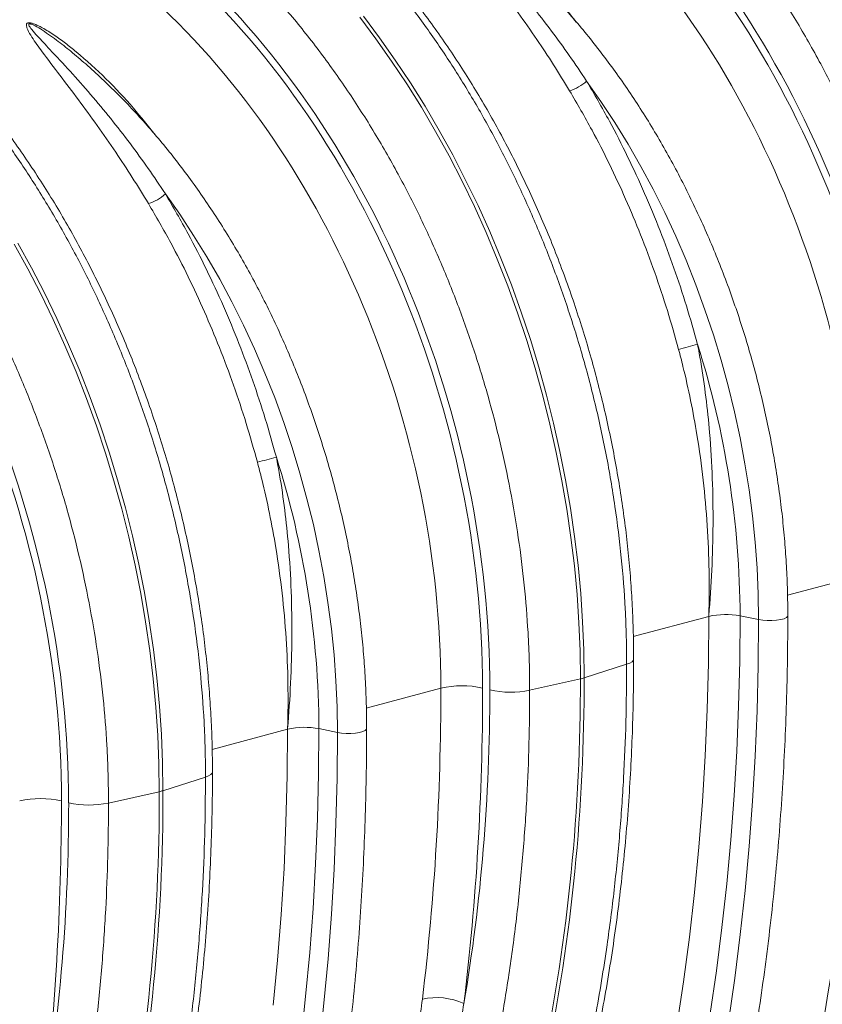
# Model space of a CAD drawing. Units: millimetres. Extents: x 0 to 8400, y 0 to 5940.
# Drawn here: x 1837 to 2106, y 1112 to 1443 of the extents above; entities that cross this region are included whole.
import ezdxf

# ---------------------------------------------------------------- set-up
doc = ezdxf.new("R2010")
doc.units = ezdxf.units.MM
doc.linetypes.add('SLD-Solid', pattern=[0])
doc.layers.add('ACO_DRAINAGE', color=7, linetype='SLD-Solid')

# ---------------------------------------------------------------- blocks, each defined once
blk = doc.blocks.new('ACO - 32936 32938 - ISO')
at = {"layer": 'ACO_DRAINAGE', "linetype": 'SLD-Solid', "lineweight": 18}
for p, q in [((1233.94, 498.72), (1239.36, 491.49)), ((1240.59, 491.82), (1235.17, 499.05)), ((1239.36, 491.49), (1244.62, 484.04)), ((1245.85, 484.37), (1240.59, 491.82)), ((1244.62, 484.04), (1249.71, 476.36)), ((1250.94, 476.69), (1245.85, 484.37)), ((1249.71, 476.36), (1254.62, 468.49)), ((1255.86, 468.82), (1250.94, 476.69)), ((1314.91, 470.45), (1310.09, 477.31)), ((1319.56, 463.38), (1314.91, 470.45)), ((1254.62, 468.49), (1259.36, 460.41)), ((1260.59, 460.75), (1255.86, 468.82)), ((1324.04, 456.11), (1319.56, 463.38)), ((1259.36, 460.41), (1263.91, 452.16)), ((1265.14, 452.49), (1260.59, 460.75)), ((1328.33, 448.64), (1324.04, 456.11)), ((1263.91, 452.16), (1268.26, 443.73)), ((1269.49, 444.06), (1265.14, 452.49)), ((1332.43, 441), (1328.33, 448.64)), ((1268.26, 443.73), (1272.41, 435.14)), ((1273.64, 435.47), (1269.49, 444.06)), ((1336.33, 433.19), (1332.43, 441)), ((1173.49, 432.56), (1168.67, 439.42)), ((1272.41, 435.14), (1276.36, 426.4)), ((1277.59, 426.73), (1273.64, 435.47)), ((1178.14, 425.49), (1173.49, 432.56)), ((1340.03, 425.22), (1336.33, 433.19)), ((1281.32, 417.86), (1277.59, 426.73)), ((1182.62, 418.22), (1178.14, 425.49)), ((1276.36, 426.4), (1280.09, 417.53)), ((1343.52, 417.11), (1340.03, 425.22)), ((1117.94, 422.53), (1122.48, 414.27)), ((1123.72, 414.6), (1119.17, 422.86)), ((1186.91, 410.75), (1182.62, 418.22)), ((1280.09, 417.53), (1283.61, 408.53)), ((1284.84, 408.86), (1281.32, 417.86)), ((1346.79, 408.87), (1343.52, 417.11)), ((1122.48, 414.27), (1126.84, 405.84)), ((1128.07, 406.17), (1123.72, 414.6)), ((1191.01, 403.11), (1186.91, 410.75)), ((1283.61, 408.53), (1286.91, 399.41)), ((1288.14, 399.74), (1284.84, 408.86)), ((1349.84, 400.52), (1346.79, 408.87)), ((1126.84, 405.84), (1130.99, 397.25)), ((1132.22, 397.58), (1128.07, 406.17)), ((1194.91, 395.3), (1191.01, 403.11)), ((1352.67, 392.07), (1349.84, 400.52)), ((1130.99, 397.25), (1134.94, 388.51)), ((1136.17, 388.85), (1132.22, 397.58)), ((1286.91, 399.41), (1289.98, 390.2)), ((1291.21, 390.53), (1288.14, 399.74)), ((1198.61, 387.33), (1194.91, 395.3)), ((1294.05, 381.23), (1291.21, 390.53)), ((1355.27, 383.53), (1352.67, 392.07)), ((1134.94, 388.51), (1138.67, 379.64)), ((1139.9, 379.97), (1136.17, 388.85)), ((1202.1, 379.22), (1198.61, 387.33)), ((1289.98, 390.2), (1292.82, 380.9)), ((1292.82, 380.9), (1295.43, 371.53)), ((1296.66, 371.86), (1294.05, 381.23)), ((1357.63, 374.91), (1355.27, 383.53)), ((1138.67, 379.64), (1142.19, 370.64)), ((1143.42, 370.97), (1139.9, 379.97)), ((1205.37, 370.99), (1202.1, 379.22)), ((1359.76, 366.24), (1357.63, 374.91)), ((1142.19, 370.64), (1145.49, 361.53)), ((1146.72, 361.86), (1143.42, 370.97)), ((1208.42, 362.63), (1205.37, 370.99)), ((1295.43, 371.53), (1297.8, 362.09)), ((1299.03, 362.42), (1296.66, 371.86)), ((1361.64, 357.52), (1359.76, 366.24)), ((1145.49, 361.53), (1148.56, 352.31)), ((1149.79, 352.64), (1146.72, 361.86)), ((1211.25, 354.18), (1208.42, 362.63)), ((1297.8, 362.09), (1299.93, 352.6)), ((1301.16, 352.93), (1299.03, 362.42)), ((1363.28, 348.77), (1361.64, 357.52)), ((1213.85, 345.64), (1211.25, 354.18)), ((1148.56, 352.31), (1151.4, 343.01)), ((1152.63, 343.34), (1149.79, 352.64)), ((1299.93, 352.6), (1301.82, 343.08)), ((1303.05, 343.41), (1301.16, 352.93)), ((1364.67, 340), (1363.28, 348.77)), ((1216.21, 337.03), (1213.85, 345.64)), ((1151.4, 343.01), (1154.01, 333.64)), ((1155.24, 333.97), (1152.63, 343.34)), ((1301.82, 343.08), (1303.46, 333.53)), ((1304.69, 333.86), (1303.05, 343.41)), ((1365.81, 331.23), (1364.67, 340)), ((1218.34, 328.35), (1216.21, 337.03)), ((1154.01, 333.64), (1156.38, 324.2)), ((1157.61, 324.53), (1155.24, 333.97)), ((1303.46, 333.53), (1304.85, 323.98)), ((1306.08, 324.31), (1304.69, 333.86)), ((1366.7, 322.48), (1365.81, 331.23)), ((1220.22, 319.63), (1218.34, 328.35)), ((1156.38, 324.2), (1158.51, 314.71)), ((1159.74, 315.04), (1157.61, 324.53)), ((1307.22, 314.76), (1306.08, 324.31)), ((1304.85, 323.98), (1305.99, 314.43)), ((1367.34, 313.74), (1366.7, 322.48)), ((1221.86, 310.88), (1220.22, 319.63)), ((1158.51, 314.71), (1160.39, 305.19)), ((1161.63, 305.52), (1159.74, 315.04)), ((1305.99, 314.43), (1306.88, 304.89)), ((1308.11, 305.22), (1307.22, 314.76)), ((1223.25, 302.12), (1221.86, 310.88)), ((1367.72, 305.05), (1367.34, 313.74)), ((1377.55, 304.58), (1402.59, 311.29)), ((1160.39, 305.19), (1162.03, 295.65)), ((1163.27, 295.98), (1161.63, 305.52)), ((1306.88, 304.89), (1307.51, 295.39)), ((1308.74, 295.72), (1308.11, 305.22)), ((1367.85, 296.41), (1367.72, 305.05)), ((1224.39, 293.35), (1223.25, 302.12)), ((1361.51, 282.48), (1361.63, 297.69)), ((1361.63, 297.69), (1367.85, 296.41)), ((1377.6, 297.5), (1377.65, 297.71)), ((1162.03, 295.65), (1163.43, 286.09)), ((1164.66, 286.42), (1163.27, 295.98)), ((1307.51, 295.39), (1307.89, 285.92)), ((1309.13, 286.25), (1308.74, 295.72)), ((1325.78, 290.71), (1351.11, 297.5)), ((1350.98, 281.82), (1351.11, 297.5)), ((1367.72, 281.04), (1367.85, 296.41)), ((1367.85, 296.41), (1369.22, 296.2)), ((1369.22, 296.2), (1370.76, 296.09)), ((1370.76, 296.09), (1372.35, 296.09)), ((1372.35, 296.09), (1373.89, 296.2)), ((1373.89, 296.2), (1375.27, 296.41)), ((1375.27, 296.41), (1376.39, 296.72)), ((1376.39, 296.72), (1377.19, 297.08)), ((1377.19, 297.08), (1377.6, 297.5)), ((1225.28, 284.59), (1224.39, 293.35)), ((1163.43, 286.09), (1164.57, 276.54)), ((1165.8, 276.87), (1164.66, 286.42)), ((1225.91, 275.86), (1225.28, 284.59)), ((1307.89, 285.92), (1308.02, 276.51)), ((1309.25, 276.84), (1309.13, 286.25)), ((1323.55, 281.41), (1309.25, 276.84)), ((1324.59, 281.81), (1323.55, 281.41)), ((1325.35, 282.26), (1324.59, 281.81)), ((1325.78, 282.73), (1325.35, 282.26)), ((1325.89, 283.13), (1325.78, 282.73)), ((1350.58, 266.22), (1350.98, 281.82)), ((1361.14, 267.35), (1361.51, 282.48)), ((1367.34, 265.74), (1367.72, 281.04)), ((1164.57, 276.54), (1165.46, 267)), ((1166.69, 267.33), (1165.8, 276.87)), ((1226.3, 267.16), (1225.91, 275.86)), ((1290.98, 272.68), (1308.02, 276.51)), ((1236.13, 266.7), (1261.16, 273.4)), ((1165.46, 267), (1166.09, 257.5)), ((1167.32, 257.83), (1166.69, 267.33)), ((1226.42, 258.52), (1226.3, 267.16)), ((1349.91, 250.71), (1350.58, 266.22)), ((1360.52, 252.29), (1361.14, 267.35)), ((1366.72, 250.53), (1367.34, 265.74)), ((1184.36, 252.83), (1209.69, 259.61)), ((1209.56, 243.93), (1209.69, 259.61)), ((1220.09, 244.59), (1220.21, 259.8)), ((1220.21, 259.8), (1226.42, 258.52)), ((1226.3, 243.15), (1226.42, 258.52)), ((1226.42, 258.52), (1227.8, 258.31)), ((1227.8, 258.31), (1229.34, 258.2)), ((1229.34, 258.2), (1230.93, 258.2)), ((1230.93, 258.2), (1232.47, 258.31)), ((1232.47, 258.31), (1233.85, 258.53)), ((1233.85, 258.53), (1234.97, 258.83)), ((1234.97, 258.83), (1235.77, 259.2)), ((1235.77, 259.2), (1236.18, 259.61)), ((1236.18, 259.61), (1236.23, 259.82)), ((1166.09, 257.5), (1166.47, 248.03)), ((1167.71, 248.36), (1167.32, 257.83)), ((1359.65, 237.33), (1360.52, 252.29)), ((1166.47, 248.03), (1166.6, 238.62)), ((1167.83, 238.95), (1167.71, 248.36)), ((1348.98, 235.29), (1349.91, 250.71)), ((1365.84, 235.4), (1366.72, 250.53)), ((1184.36, 244.85), (1183.93, 244.37)), ((1184.47, 245.24), (1184.36, 244.85)), ((1182.13, 243.52), (1167.83, 238.95)), ((1183.17, 243.92), (1182.13, 243.52)), ((1183.93, 244.37), (1183.17, 243.92)), ((1209.16, 228.33), (1209.56, 243.93)), ((1219.71, 229.46), (1220.09, 244.59)), ((1225.92, 227.85), (1226.3, 243.15)), ((1149.56, 234.79), (1166.6, 238.62)), ((1347.78, 219.98), (1348.98, 235.29)), ((1358.53, 222.46), (1359.65, 237.33)), ((1364.71, 220.37), (1365.84, 235.4)), ((1208.49, 212.82), (1209.16, 228.33)), ((1219.09, 214.41), (1219.71, 229.46)), ((1225.3, 212.64), (1225.92, 227.85)), ((1357.17, 207.7), (1358.53, 222.46)), ((1346.32, 204.79), (1347.78, 219.98)), ((1363.34, 205.45), (1364.71, 220.37)), ((1207.56, 197.41), (1208.49, 212.82)), ((1218.23, 199.44), (1219.09, 214.41)), ((1224.42, 197.51), (1225.3, 212.64)), ((1355.56, 193.05), (1357.17, 207.7)), ((1361.71, 190.64), (1363.34, 205.45)), ((1344.6, 189.71), (1346.32, 204.79)), ((1217.11, 184.58), (1218.23, 199.44)), ((1206.36, 182.09), (1207.56, 197.41)), ((1223.29, 182.48), (1224.42, 197.51)), ((1353.71, 178.51), (1355.56, 193.05)), ((1342.61, 174.76), (1344.6, 189.71)), ((1359.84, 175.94), (1361.71, 190.64)), ((1204.9, 166.9), (1206.36, 182.09)), ((1215.75, 169.81), (1217.11, 184.58)), ((1221.91, 167.56), (1223.29, 182.48)), ((1351.61, 164.11), (1353.71, 178.51)), ((1357.72, 161.38), (1359.84, 175.94)), ((1340.36, 159.95), (1342.61, 174.76)), ((1214.14, 155.16), (1215.75, 169.81)), ((1220.29, 152.75), (1221.91, 167.56))]:
    blk.add_line(p, q, dxfattribs=at)
for centre, radius, start, end in [((1300.35, 487.69), 14.24, 286.4741, 313.1797), ((1158.93, 449.8), 14.24, 286.4742, 313.1797), ((1248.35, 745.03), 369.65, 284.513, 285.5339), ((1056.59, 296.6), 305.05, 0.2035, 17.6084), ((1106.92, 707.14), 369.65, 284.513, 285.5339), ((915.16, 258.72), 305.05, 0.2035, 17.6084), ((1356.82, 272.46), 25.68, 79.1953, 102.8346), ((670.62, 274.44), 637.4, 348.46869, 0.18669), ((671.86, 274.77), 637.4, 348.46869, 0.18669), ((1304.86, 290.76), 14.6, 282.4925, 287.5034), ((1268.24, 242.69), 31.52, 77.2844, 102.9835), ((1284.59, 304.11), 32.07, 257.4271, 281.5009), ((1215.4, 234.57), 25.68, 79.1953, 102.8346), ((529.2, 236.55), 637.4, 348.46869, 0.18669), ((530.43, 236.88), 637.4, 348.46869, 0.18669), ((1163.44, 252.87), 14.59, 282.4925, 287.5035), ((1126.82, 204.8), 31.52, 77.2844, 102.9835), ((1143.17, 266.22), 32.07, 257.427, 281.501), ((1259.64, 146.34), 23.12, 66.4427, 101.7063)]:
    blk.add_arc(centre, radius, start, end, dxfattribs=at)
for centre, major_axis, ratio, start_param, end_param in [((1238.71, 357.35), (-67.04, 241.51), 0.69312, 4.331467, 5.443314), ((1238.18, 357.48), (-66.33, 238.97), 0.69312, 4.331468, 5.449473), ((1231.23, 355.56), (-63.75, 229.31), 0.693617, 4.331193, 5.449198), ((1096.76, 319.6), (-66.33, 238.97), 0.69312, 4.331468, 5.449473), ((1097.28, 319.46), (-67.04, 241.51), 0.69312, 4.331467, 5.443314), ((1089.81, 317.67), (-63.75, 229.31), 0.693617, 4.331193, 5.449198), ((955.34, 281.71), (-66.33, 238.97), 0.69312, 4.331468, 5.449473), ((955.86, 281.57), (-67.04, 241.51), 0.69312, 4.331467, 5.443314), ((894.53, 442.67), (-188.93, 680.27), 0.693287, 3.687875, 4.331376), ((901.48, 444.6), (-191.51, 689.93), 0.69312, 3.687967, 4.331468), ((864.6, 454.14), (-206.11, 742.53), 0.69312, 3.905136, 4.317124), ((753.11, 404.78), (-188.93, 680.27), 0.693287, 4.174853, 4.331376), ((760.06, 406.71), (-191.51, 689.93), 0.69312, 4.174946, 4.331468), ((903.66, 369.55), (-139.03, 500.84), 0.69312, 4.115046, 4.331467), ((618.63, 368.82), (-191.51, 689.93), 0.69312, 4.174946, 4.331468), ((762.24, 331.67), (-139.03, 500.84), 0.69312, 4.115046, 4.331467)]:
    blk.add_ellipse(centre, major_axis=major_axis, ratio=ratio, start_param=start_param, end_param=end_param, dxfattribs=at)
for points, knots in [([(1364.07, 572.34), (1366.13, 570.31), (1370.27, 566.25), (1377.57, 558.46), (1385.88, 548.82), (1395.02, 537.05), (1403.74, 524.62), (1412, 511.61), (1419.74, 498.06), (1426.94, 484), (1433.59, 469.47), (1439.68, 454.55), (1445.15, 439.31), (1450.13, 423.4), (1454.51, 406.84), (1458.23, 389.65), (1461.16, 372.36), (1463.31, 355.07), (1464.42, 340.47), (1464.9, 328.56), (1464.95, 322.38), (1464.97, 319.3)], [0, 0, 0, 0, 0.034551, 0.069102, 0.125119, 0.181299, 0.237535, 0.293715, 0.349732, 0.405749, 0.461929, 0.518165, 0.574346, 0.630362, 0.690907, 0.751658, 0.81248, 0.873231, 0.933775, 0.966888, 1, 1, 1, 1]), ([(1467.31, 321.02), (1467.31, 322.57), (1467.29, 327.05), (1467.09, 334.49), (1466.64, 343.36), (1465.96, 352.26), (1465.07, 361.18), (1463.95, 370.11), (1462.62, 379.03), (1461.07, 387.95), (1459.31, 396.84), (1457.33, 405.7), (1455.14, 414.51), (1452.75, 423.27), (1450.15, 431.97), (1447.35, 440.59), (1444.35, 449.12), (1441.16, 457.56), (1437.77, 465.89), (1434.2, 474.11), (1430.45, 482.2), (1426.51, 490.16), (1422.41, 497.97), (1418.13, 505.62), (1413.69, 513.11), (1409.09, 520.43), (1404.33, 527.57), (1399.43, 534.52), (1394.38, 541.26), (1389.19, 547.8), (1383.88, 554.13), (1378.43, 560.23), (1372.9, 566.09), (1369.13, 569.78), (1367.26, 571.62)], [0, 0, 0, 0, 0.016799, 0.048522, 0.080242, 0.111958, 0.143671, 0.175381, 0.207089, 0.238795, 0.2705, 0.302205, 0.333908, 0.365613, 0.397318, 0.429024, 0.460732, 0.492442, 0.524156, 0.555872, 0.587593, 0.619318, 0.651047, 0.682782, 0.714522, 0.746267, 0.778018, 0.809775, 0.841536, 0.873303, 0.905074, 0.936849, 0.968627, 1, 1, 1, 1]), ([(1432.4, 310.57), (1432.38, 313.79), (1432.32, 320.24), (1431.81, 331.99), (1430.71, 345.86), (1428.71, 361.83), (1426.01, 377.8), (1422.61, 393.68), (1418.53, 409.41), (1413.76, 424.94), (1408.32, 440.24), (1402.25, 455.23), (1395.58, 469.84), (1388.14, 484.39), (1379.88, 498.77), (1370.77, 512.9), (1361.1, 526.36), (1350.91, 539.05), (1341.86, 549.11), (1334.2, 556.92), (1330.1, 560.77), (1328.05, 562.69)], [0, 0, 0, 0, 0.0345512, 0.0691023, 0.1251194, 0.1813001, 0.2375363, 0.293717, 0.3497341, 0.405751, 0.4619316, 0.5181676, 0.5743482, 0.6303651, 0.6909085, 0.7516587, 0.8124791, 0.8732293, 0.9337728, 0.9668864, 1, 1, 1, 1]), ([(1222.64, 534.45), (1224.71, 532.42), (1228.85, 528.37), (1236.15, 520.57), (1244.46, 510.93), (1253.6, 499.16), (1262.32, 486.73), (1270.57, 473.72), (1278.32, 460.17), (1285.52, 446.11), (1292.17, 431.58), (1298.26, 416.66), (1303.73, 401.42), (1308.71, 385.51), (1313.08, 368.95), (1316.81, 351.76), (1319.74, 334.47), (1321.88, 317.18), (1323, 302.58), (1323.48, 290.67), (1323.53, 284.5), (1323.55, 281.41)], [0, 0, 0, 0, 0.034551, 0.069102, 0.125119, 0.181299, 0.237535, 0.293715, 0.349732, 0.405749, 0.461929, 0.518165, 0.574346, 0.630362, 0.690907, 0.751658, 0.81248, 0.873231, 0.933775, 0.966888, 1, 1, 1, 1]), ([(1325.89, 283.13), (1325.89, 284.68), (1325.87, 289.16), (1325.67, 296.6), (1325.22, 305.47), (1324.54, 314.37), (1323.65, 323.29), (1322.53, 332.22), (1321.2, 341.14), (1319.65, 350.06), (1317.89, 358.95), (1315.91, 367.81), (1313.72, 376.62), (1311.33, 385.38), (1308.73, 394.08), (1305.93, 402.7), (1302.93, 411.23), (1299.74, 419.67), (1296.35, 428), (1292.78, 436.22), (1289.03, 444.31), (1285.09, 452.27), (1280.98, 460.08), (1276.71, 467.73), (1272.27, 475.22), (1267.66, 482.54), (1262.91, 489.68), (1258, 496.63), (1252.96, 503.38), (1247.77, 509.92), (1242.46, 516.24), (1237.01, 522.34), (1231.48, 528.2), (1227.71, 531.9), (1225.83, 533.73)], [0, 0, 0, 0, 0.016799, 0.048522, 0.080242, 0.111958, 0.143671, 0.175381, 0.207089, 0.238795, 0.2705, 0.302205, 0.333908, 0.365613, 0.397318, 0.429024, 0.460732, 0.492442, 0.524156, 0.555872, 0.587593, 0.619318, 0.651047, 0.682782, 0.714522, 0.746267, 0.778018, 0.809775, 0.841536, 0.873303, 0.905074, 0.936849, 0.968627, 1, 1, 1, 1]), ([(1306.65, 497.12), (1304.25, 500.16), (1299.03, 506.74), (1290.26, 516.08), (1282.46, 523.17), (1276.56, 527.92), (1272.81, 530.66), (1269.66, 532.61), (1267.31, 533.86), (1266, 534.42), (1264.95, 534.74), (1264.27, 534.81), (1263.81, 534.73), (1263.53, 534.52), (1263.35, 534.06), (1263.47, 533.34), (1264.04, 531.93), (1265.7, 529.17), (1269.35, 524.17), (1274.62, 517.18), (1280.85, 508.92), (1287.18, 500.31), (1293.25, 491.6), (1298.99, 482.85), (1302.59, 476.97), (1304.39, 474.03)], [0, 0, 0, 0, 0.083935, 0.182357, 0.280602, 0.314177, 0.34775, 0.381179, 0.392201, 0.403167, 0.410224, 0.414336, 0.417989, 0.422112, 0.426172, 0.436763, 0.447252, 0.47385, 0.526939, 0.607966, 0.689177, 0.770471, 0.851611, 0.925805, 1, 1, 1, 1]), ([(1310.09, 477.31), (1308.18, 480.17), (1304.33, 485.92), (1298.19, 494.35), (1291.74, 502.66), (1284.98, 510.79), (1278.09, 518.54), (1272.05, 525.02), (1267.74, 529.58), (1265.56, 532.03), (1264.62, 533.25), (1264.25, 533.86), (1264.18, 534.21), (1264.22, 534.34), (1264.29, 534.4), (1264.41, 534.43), (1264.55, 534.43), (1264.72, 534.4), (1265.12, 534.3), (1266.34, 533.77), (1269.29, 532.02), (1273.48, 529.09), (1276.73, 526.46), (1278.31, 525.19)], [0, 0, 0, 0, 0.106926, 0.214096, 0.329159, 0.444221, 0.560631, 0.677021, 0.751081, 0.787247, 0.800937, 0.813711, 0.817898, 0.819728, 0.82146, 0.822882, 0.824394, 0.825933, 0.82827, 0.836252, 0.864752, 0.934519, 1, 1, 1, 1]), ([(1290.98, 272.68), (1290.96, 275.9), (1290.9, 282.35), (1290.38, 294.1), (1289.29, 307.97), (1287.29, 323.94), (1284.59, 339.91), (1281.19, 355.79), (1277.11, 371.53), (1272.34, 387.06), (1266.9, 402.35), (1260.83, 417.34), (1254.16, 431.95), (1246.72, 446.5), (1238.45, 460.88), (1229.35, 475.02), (1219.68, 488.47), (1209.49, 501.17), (1200.44, 511.22), (1192.78, 519.03), (1188.68, 522.88), (1186.63, 524.8)], [0, 0, 0, 0, 0.034551, 0.069102, 0.125119, 0.1813, 0.237536, 0.293717, 0.349734, 0.405751, 0.461932, 0.518168, 0.574348, 0.630365, 0.690908, 0.751659, 0.812479, 0.873229, 0.933773, 0.966886, 1, 1, 1, 1]), ([(1377.65, 297.71), (1377.65, 299.15), (1377.63, 303.32), (1377.43, 310.26), (1376.97, 318.52), (1376.29, 326.82), (1375.38, 335.13), (1374.25, 343.45), (1372.9, 351.76), (1371.34, 360.06), (1369.55, 368.32), (1367.55, 376.55), (1365.34, 384.73), (1362.93, 392.84), (1360.3, 400.88), (1357.48, 408.83), (1354.46, 416.68), (1351.25, 424.43), (1347.84, 432.07), (1344.25, 439.57), (1340.49, 446.93), (1336.55, 454.15), (1332.44, 461.21), (1328.16, 468.09), (1323.73, 474.8), (1319.14, 481.33), (1314.41, 487.65), (1309.54, 493.77), (1304.54, 499.67), (1299.41, 505.36), (1294.17, 510.81), (1288.8, 516.01), (1283.52, 520.83), (1279.99, 523.78), (1278.31, 525.18)], [0, 0, 0, 0, 0.016818, 0.04863, 0.08044, 0.112248, 0.144054, 0.175858, 0.20766, 0.239461, 0.271262, 0.303062, 0.334862, 0.366662, 0.398463, 0.430265, 0.462068, 0.493874, 0.525681, 0.557491, 0.589303, 0.621119, 0.652938, 0.684761, 0.716587, 0.748416, 0.780249, 0.812086, 0.843925, 0.875766, 0.907609, 0.939453, 0.971295, 1, 1, 1, 1]), ([(1081.22, 496.56), (1083.29, 494.54), (1087.43, 490.48), (1094.72, 482.69), (1103.04, 473.05), (1112.18, 461.27), (1120.9, 448.85), (1129.15, 435.83), (1136.89, 422.28), (1144.1, 408.22), (1150.75, 393.7), (1156.83, 378.77), (1162.31, 363.53), (1167.28, 347.63), (1171.66, 331.06), (1175.38, 313.88), (1178.32, 296.58), (1180.46, 279.3), (1181.57, 264.69), (1182.06, 252.78), (1182.11, 246.61), (1182.13, 243.52)], [0, 0, 0, 0, 0.034551, 0.069102, 0.125119, 0.181299, 0.237535, 0.293715, 0.349732, 0.405749, 0.461929, 0.518165, 0.574346, 0.630362, 0.690907, 0.751658, 0.81248, 0.873231, 0.933775, 0.966888, 1, 1, 1, 1]), ([(1165.23, 459.23), (1162.83, 462.27), (1157.61, 468.85), (1148.83, 478.19), (1141.04, 485.28), (1135.14, 490.03), (1131.39, 492.78), (1128.24, 494.72), (1125.89, 495.97), (1124.58, 496.54), (1123.53, 496.85), (1122.85, 496.92), (1122.39, 496.84), (1122.11, 496.63), (1121.93, 496.17), (1122.05, 495.45), (1122.62, 494.04), (1124.28, 491.28), (1127.92, 486.28), (1133.2, 479.29), (1139.42, 471.03), (1145.76, 462.42), (1151.83, 453.71), (1157.57, 444.96), (1161.17, 439.09), (1162.97, 436.15)], [0, 0, 0, 0, 0.083935, 0.182357, 0.280602, 0.314177, 0.34775, 0.381179, 0.392201, 0.403167, 0.410224, 0.414337, 0.417989, 0.422112, 0.426172, 0.436763, 0.447252, 0.473849, 0.526939, 0.607966, 0.689177, 0.770471, 0.851611, 0.925805, 1, 1, 1, 1]), ([(1168.67, 439.42), (1166.75, 442.29), (1162.91, 448.03), (1156.77, 456.46), (1150.32, 464.77), (1143.56, 472.9), (1136.67, 480.66), (1130.63, 487.13), (1126.31, 491.69), (1124.14, 494.14), (1123.2, 495.37), (1122.83, 495.97), (1122.76, 496.32), (1122.8, 496.45), (1122.87, 496.51), (1122.98, 496.55), (1123.12, 496.54), (1123.3, 496.52), (1123.7, 496.41), (1124.92, 495.88), (1127.86, 494.13), (1132.05, 491.2), (1135.31, 488.57), (1136.89, 487.3)], [0, 0, 0, 0, 0.106926, 0.214096, 0.329159, 0.444221, 0.560631, 0.677021, 0.75108, 0.787246, 0.800937, 0.813711, 0.817898, 0.819728, 0.82146, 0.822882, 0.824394, 0.825933, 0.82827, 0.836252, 0.864752, 0.934519, 1, 1, 1, 1]), ([(1184.47, 245.24), (1184.46, 246.79), (1184.45, 251.27), (1184.24, 258.71), (1183.79, 267.58), (1183.12, 276.48), (1182.22, 285.4), (1181.11, 294.33), (1179.78, 303.26), (1178.23, 312.17), (1176.46, 321.06), (1174.49, 329.92), (1172.3, 338.74), (1169.91, 347.5), (1167.31, 356.19), (1164.51, 364.81), (1161.51, 373.35), (1158.31, 381.78), (1154.93, 390.12), (1151.36, 398.33), (1147.6, 406.42), (1143.67, 414.38), (1139.56, 422.19), (1135.29, 429.84), (1130.84, 437.34), (1126.24, 444.66), (1121.49, 451.79), (1116.58, 458.74), (1111.54, 465.49), (1106.35, 472.03), (1101.03, 478.35), (1095.59, 484.45), (1090.06, 490.31), (1086.29, 494.01), (1084.41, 495.84)], [0, 0, 0, 0, 0.016799, 0.048522, 0.080242, 0.111958, 0.143671, 0.175381, 0.207089, 0.238795, 0.2705, 0.302205, 0.333908, 0.365613, 0.397318, 0.429024, 0.460732, 0.492442, 0.524156, 0.555872, 0.587593, 0.619318, 0.651047, 0.682782, 0.714522, 0.746267, 0.778018, 0.809775, 0.841536, 0.873303, 0.905074, 0.936849, 0.968627, 1, 1, 1, 1]), ([(1149.56, 234.79), (1149.53, 238.02), (1149.48, 244.46), (1148.96, 256.22), (1147.87, 270.08), (1145.87, 286.05), (1143.17, 302.02), (1139.77, 317.91), (1135.69, 333.64), (1130.92, 349.17), (1125.48, 364.46), (1119.41, 379.46), (1112.74, 394.07), (1105.3, 408.61), (1097.03, 422.99), (1087.93, 437.13), (1078.25, 450.58), (1068.07, 463.28), (1059.01, 473.34), (1051.36, 481.14), (1047.26, 484.99), (1045.21, 486.92)], [0, 0, 0, 0, 0.034551, 0.069102, 0.125119, 0.1813, 0.237536, 0.293717, 0.349734, 0.405751, 0.461932, 0.518168, 0.574348, 0.630365, 0.690908, 0.751659, 0.812479, 0.873229, 0.933773, 0.966886, 1, 1, 1, 1]), ([(1236.23, 259.82), (1236.23, 261.26), (1236.21, 265.43), (1236, 272.37), (1235.55, 280.64), (1234.87, 288.93), (1233.96, 297.24), (1232.83, 305.56), (1231.48, 313.87), (1229.91, 322.17), (1228.13, 330.44), (1226.13, 338.66), (1223.92, 346.84), (1221.51, 354.95), (1218.88, 362.99), (1216.06, 370.94), (1213.04, 378.8), (1209.82, 386.55), (1206.42, 394.18), (1202.83, 401.68), (1199.07, 409.05), (1195.12, 416.26), (1191.01, 423.32), (1186.74, 430.21), (1182.31, 436.92), (1177.72, 443.44), (1172.99, 449.76), (1168.12, 455.88), (1163.12, 461.79), (1157.99, 467.47), (1152.74, 472.92), (1147.38, 478.12), (1142.1, 482.94), (1138.57, 485.9), (1136.89, 487.3)], [0, 0, 0, 0, 0.016818, 0.04863, 0.08044, 0.112248, 0.144054, 0.175858, 0.20766, 0.239461, 0.271262, 0.303062, 0.334862, 0.366662, 0.398463, 0.430265, 0.462068, 0.493874, 0.525681, 0.557491, 0.589303, 0.621119, 0.652938, 0.684761, 0.716587, 0.748416, 0.780249, 0.812086, 0.843925, 0.875766, 0.907609, 0.939453, 0.971295, 1, 1, 1, 1]), ([(1347.34, 388.88), (1346.13, 393.19), (1343.72, 401.81), (1339.5, 414.53), (1334.82, 427.16), (1329.63, 439.65), (1323.94, 451.95), (1317.5, 464.6), (1312.69, 472.86), (1310.09, 477.31)], [0, 0, 0, 0, 0.137157, 0.274419, 0.411575, 0.552713, 0.693965, 0.835103, 1, 1, 1, 1]), ([(1304.39, 474.03), (1306.94, 469.66), (1311.6, 461.66), (1317.82, 449.46), (1323.27, 437.74), (1328.36, 425.6), (1333.03, 413.09), (1337.31, 400.24), (1339.76, 391.53), (1340.98, 387.18)], [0, 0, 0, 0, 0.164888, 0.302045, 0.439307, 0.576464, 0.717604, 0.85886, 1, 1, 1, 1]), ([(1205.92, 351), (1204.71, 355.3), (1202.3, 363.92), (1198.08, 376.64), (1193.4, 389.27), (1188.21, 401.76), (1182.52, 414.06), (1176.08, 426.71), (1171.27, 434.97), (1168.67, 439.42)], [0, 0, 0, 0, 0.137157, 0.274419, 0.411575, 0.552713, 0.693965, 0.835103, 1, 1, 1, 1]), ([(1162.97, 436.15), (1165.51, 431.78), (1170.18, 423.77), (1176.4, 411.57), (1181.85, 399.85), (1186.93, 387.71), (1191.61, 375.2), (1195.89, 362.35), (1198.34, 353.64), (1199.56, 349.29)], [0, 0, 0, 0, 0.164888, 0.302045, 0.439307, 0.576464, 0.717604, 0.85886, 1, 1, 1, 1]), ([(1340.98, 387.18), (1341.48, 385.28), (1342.97, 379.59), (1345.1, 370.01), (1347.45, 357.26), (1349.38, 343.22), (1350.73, 327.97), (1351.35, 312.77), (1351.27, 302.64), (1351.12, 297.58), (1351.11, 297.5)], [0, 0, 0, 0, 0.064333, 0.19319, 0.322049, 0.490714, 0.659735, 0.82876, 0.997428, 1, 1, 1, 1]), ([(1351.11, 297.5), (1351.12, 297.59), (1351.55, 302.74), (1352.22, 313.01), (1352.65, 328.37), (1352.43, 343.8), (1351.59, 358.06), (1350.23, 371.12), (1348.81, 381.01), (1347.71, 386.91), (1347.34, 388.88)], [0, 0, 0, 0, 0.002998, 0.170913, 0.339032, 0.50713, 0.675015, 0.804869, 0.934719, 1, 1, 1, 1]), ([(1209.69, 259.61), (1209.7, 259.7), (1210.13, 264.85), (1210.8, 275.12), (1211.23, 290.48), (1211.01, 305.91), (1210.17, 320.17), (1208.81, 333.23), (1207.39, 343.12), (1206.29, 349.02), (1205.92, 351)], [0, 0, 0, 0, 0.002998, 0.170913, 0.339032, 0.50713, 0.675015, 0.804869, 0.934719, 1, 1, 1, 1]), ([(1199.56, 349.29), (1200.05, 347.39), (1201.54, 341.7), (1203.68, 332.13), (1206.03, 319.37), (1207.96, 305.33), (1209.31, 290.08), (1209.93, 274.88), (1209.85, 264.75), (1209.69, 259.69), (1209.69, 259.61)], [0, 0, 0, 0, 0.064333, 0.19319, 0.322049, 0.490714, 0.659735, 0.82876, 0.997428, 1, 1, 1, 1]), ([(1274.87, -94.47), (1276, -92.71), (1279.27, -87.6), (1284.55, -78.97), (1290.63, -68.52), (1296.52, -57.85), (1302.23, -46.97), (1307.74, -35.87), (1313.05, -24.57), (1318.17, -13.08), (1323.1, -1.38), (1327.82, 10.5), (1332.33, 22.57), (1336.64, 34.81), (1340.75, 47.23), (1344.64, 59.82), (1348.33, 72.57), (1351.8, 85.48), (1355.06, 98.54), (1358.11, 111.75), (1360.94, 125.09), (1363.55, 138.57), (1365.94, 152.18), (1368.11, 165.91), (1370.07, 179.75), (1371.8, 193.71), (1373.31, 207.77), (1374.6, 221.93), (1375.66, 236.18), (1376.5, 250.52), (1377.12, 264.94), (1377.51, 279.43), (1377.64, 290.37), (1377.65, 296.47), (1377.65, 297.71)], [0, 0, 0, 0, 0.017145, 0.049609, 0.082076, 0.114547, 0.147021, 0.179498, 0.211977, 0.244459, 0.276943, 0.309428, 0.341915, 0.374404, 0.406893, 0.439383, 0.471874, 0.504366, 0.536857, 0.569349, 0.601841, 0.634333, 0.666825, 0.699316, 0.731808, 0.764299, 0.796789, 0.82928, 0.861769, 0.894258, 0.926747, 0.959235, 0.991723, 1, 1, 1, 1]), ([(1382.12, 12.61), (1384.07, 17.97), (1387.98, 28.7), (1393.4, 45.15), (1398.51, 61.87), (1403.27, 78.86), (1408.22, 98.23), (1413.19, 120.04), (1417.98, 144.41), (1422.09, 169.17), (1425.55, 194.44), (1428.33, 220.21), (1430.41, 246.47), (1431.82, 272.98), (1432.15, 290.84), (1432.32, 299.77)], [0, 0, 0, 0, 0.0622085, 0.1244375, 0.1866665, 0.2490598, 0.3114532, 0.3966253, 0.4818499, 0.5670745, 0.6522465, 0.7391571, 0.8261234, 0.9130895, 1, 1, 1, 1]), ([(1323.55, 281.41), (1323.5, 275), (1323.4, 262.17), (1322.58, 243.14), (1321.28, 224.26), (1319.43, 205.58), (1316.8, 185.09), (1313.16, 162.97), (1308.28, 139.43), (1302.95, 118.28), (1297.41, 99.42), (1291.85, 82.7), (1285.8, 66.43), (1279.46, 51.31), (1274.98, 41.25), (1272.62, 36.55), (1272.44, 36.2)], [0, 0, 0, 0, 0.070833, 0.141716, 0.212599, 0.283892, 0.355184, 0.449943, 0.544763, 0.639522, 0.712285, 0.785103, 0.857921, 0.930685, 0.994889, 1, 1, 1, 1]), ([(1276.92, 42.76), (1277.87, 44.78), (1280.32, 50), (1284.06, 58.67), (1288.16, 68.72), (1292.06, 78.98), (1295.75, 89.41), (1299.24, 100.01), (1302.51, 110.79), (1305.59, 121.72), (1308.45, 132.81), (1311.09, 144.06), (1313.53, 155.44), (1315.75, 166.96), (1317.75, 178.6), (1319.54, 190.37), (1321.1, 202.25), (1322.45, 214.24), (1323.58, 226.33), (1324.49, 238.51), (1325.18, 250.78), (1325.64, 263.12), (1325.86, 273.91), (1325.88, 280.6), (1325.89, 283.13)], [0, 0, 0, 0, 0.029545, 0.076616, 0.123695, 0.17078, 0.217869, 0.264962, 0.312058, 0.359156, 0.406255, 0.453354, 0.500453, 0.547551, 0.594649, 0.641744, 0.688839, 0.735931, 0.783021, 0.83011, 0.877196, 0.92428, 0.971361, 1, 1, 1, 1]), ([(1231.84, 14.87), (1234.23, 19.44), (1240.01, 30.45), (1248.37, 48.73), (1256.81, 69.74), (1264.35, 91.52), (1270.99, 114.02), (1276.7, 137.18), (1281.12, 159.09), (1284.45, 179.57), (1286.91, 198.47), (1288.81, 217.63), (1290.09, 236.41), (1290.85, 254.76), (1290.94, 266.71), (1290.98, 272.68)], [0, 0, 0, 0, 0.063572, 0.153039, 0.242562, 0.332029, 0.421496, 0.511019, 0.600486, 0.669186, 0.737937, 0.806688, 0.875388, 0.937694, 1, 1, 1, 1]), ([(1133.45, -132.36), (1134.58, -130.6), (1137.85, -125.49), (1143.12, -116.86), (1149.21, -106.41), (1155.1, -95.74), (1160.8, -84.86), (1166.32, -73.76), (1171.63, -62.46), (1176.75, -50.96), (1181.67, -39.27), (1186.39, -27.39), (1190.91, -15.32), (1195.22, -3.07), (1199.33, 9.35), (1203.22, 21.93), (1206.91, 34.68), (1210.38, 47.59), (1213.64, 60.65), (1216.69, 73.86), (1219.52, 87.2), (1222.13, 100.68), (1224.52, 114.29), (1226.69, 128.02), (1228.65, 141.87), (1230.38, 155.82), (1231.89, 169.88), (1233.18, 184.04), (1234.24, 198.29), (1235.08, 212.63), (1235.7, 227.05), (1236.09, 241.54), (1236.22, 252.48), (1236.23, 258.58), (1236.23, 259.82)], [0, 0, 0, 0, 0.017145, 0.049609, 0.082076, 0.114547, 0.147021, 0.179498, 0.211977, 0.244459, 0.276943, 0.309428, 0.341915, 0.374404, 0.406893, 0.439383, 0.471874, 0.504366, 0.536857, 0.569349, 0.601841, 0.634333, 0.666825, 0.699316, 0.731808, 0.764299, 0.796789, 0.82928, 0.861769, 0.894258, 0.926747, 0.959235, 0.991723, 1, 1, 1, 1]), ([(1135.5, 4.87), (1136.45, 6.89), (1138.9, 12.12), (1142.64, 20.78), (1146.74, 30.84), (1150.64, 41.09), (1154.33, 51.52), (1157.81, 62.12), (1161.09, 72.9), (1164.16, 83.83), (1167.02, 94.93), (1169.67, 106.17), (1172.11, 117.55), (1174.33, 129.07), (1176.33, 140.71), (1178.11, 152.48), (1179.68, 164.36), (1181.03, 176.35), (1182.16, 188.44), (1183.07, 200.62), (1183.75, 212.89), (1184.22, 225.23), (1184.44, 236.02), (1184.46, 242.71), (1184.47, 245.24)], [0, 0, 0, 0, 0.029545, 0.076616, 0.123695, 0.17078, 0.217869, 0.264962, 0.312058, 0.359156, 0.406255, 0.453354, 0.500453, 0.547551, 0.594649, 0.641744, 0.688839, 0.735931, 0.783021, 0.83011, 0.877196, 0.92428, 0.971361, 1, 1, 1, 1]), ([(1182.13, 243.52), (1182.08, 237.11), (1181.98, 224.28), (1181.16, 205.26), (1179.85, 186.38), (1178.01, 167.69), (1175.38, 147.2), (1171.74, 125.09), (1166.86, 101.54), (1161.53, 80.39), (1155.99, 61.53), (1150.43, 44.82), (1144.38, 28.54), (1138.04, 13.42), (1133.56, 3.37), (1131.2, -1.34), (1131.02, -1.69)], [0, 0, 0, 0, 0.070833, 0.141716, 0.212599, 0.283892, 0.355184, 0.449943, 0.544763, 0.639522, 0.712285, 0.785103, 0.857921, 0.930685, 0.994889, 1, 1, 1, 1]), ([(1090.41, -23.02), (1092.81, -18.45), (1098.59, -7.44), (1106.95, 10.85), (1115.39, 31.85), (1122.93, 53.63), (1129.57, 76.13), (1135.28, 99.29), (1139.7, 121.2), (1143.03, 141.68), (1145.49, 160.58), (1147.39, 179.74), (1148.67, 198.52), (1149.42, 216.87), (1149.52, 228.82), (1149.56, 234.79)], [0, 0, 0, 0, 0.063572, 0.153039, 0.242562, 0.332029, 0.421496, 0.511019, 0.600486, 0.669186, 0.737937, 0.806688, 0.875388, 0.937694, 1, 1, 1, 1]), ([(1254.95, 168.98), (1254.18, 162.93), (1252.64, 150.83), (1249.9, 132.78), (1246.87, 114.78), (1243.57, 96.91), (1240.4, 80.77), (1237.38, 66.29), (1234.66, 53.42), (1232.18, 40.9), (1230.39, 30.58), (1229.52, 23.65), (1229.24, 19.83), (1229.24, 17.33), (1229.56, 15.29), (1230.07, 14.02), (1230.58, 13.68), (1230.7, 13.6)], [0, 0, 0, 0, 0.106505, 0.21301, 0.322677, 0.432369, 0.542028, 0.625402, 0.708861, 0.792214, 0.875445, 0.922031, 0.9417, 0.961369, 0.980906, 0.995388, 1, 1, 1, 1]), ([(1231.84, 14.87), (1231.8, 14.97), (1231.65, 15.43), (1231.83, 17.15), (1232.43, 20), (1233.88, 25.04), (1236.62, 33.96), (1240.73, 47.06), (1245.55, 63.16), (1250.29, 79.72), (1254.8, 96.69), (1259.01, 114), (1262.77, 131.59), (1266.09, 149.4), (1267.95, 161.49), (1268.88, 167.53)], [0, 0, 0, 0, 0.003236, 0.01505, 0.042521, 0.070067, 0.127023, 0.236124, 0.345359, 0.454712, 0.564113, 0.67346, 0.782635, 0.891317, 1, 1, 1, 1])]:
    blk.add_open_spline(points, degree=3, knots=knots, dxfattribs=at)

msp = doc.modelspace()

# ---------------------------------------------------------------- block references
at = {"layer": 'ACO_DRAINAGE'}
msp.add_blockref('ACO - 32936 32938 - ISO', (717, 944.84), dxfattribs=at)

doc.saveas('drawing.dxf')
